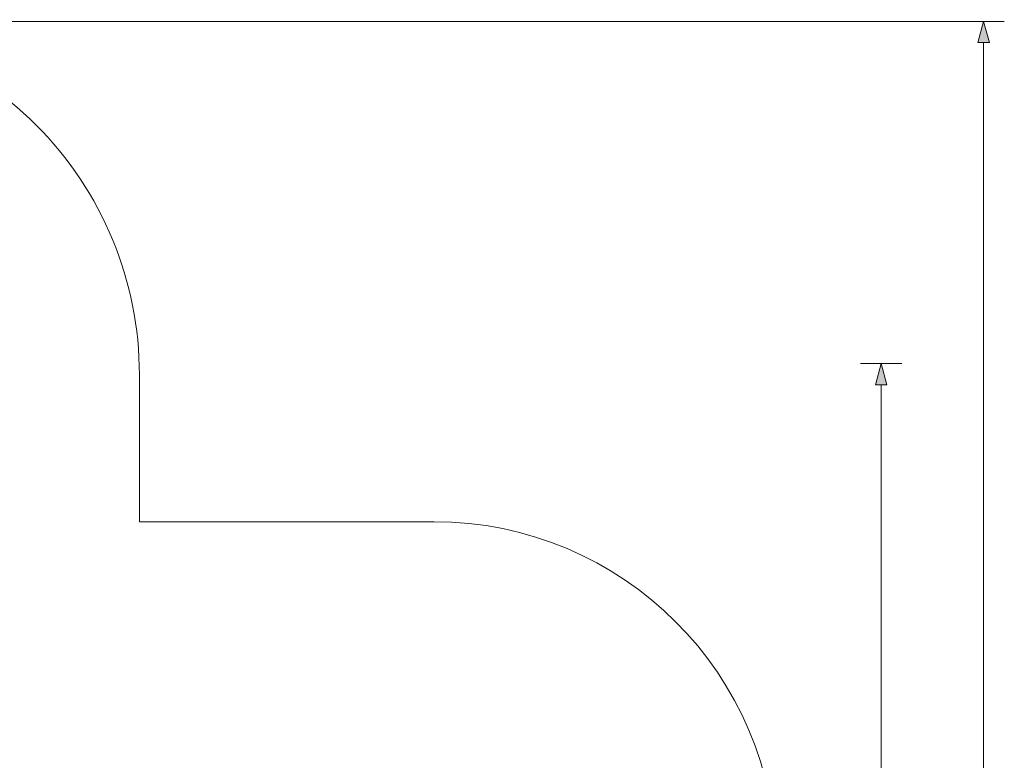
# Model space of a CAD drawing. Units: millimetres. Extents: x 25171 to 58381, y 4858 to 17435.
# Drawn here: x 54061 to 58381, y 14186 to 17435 of the extents above; entities that cross this region are included whole.
import ezdxf

# ---------------------------------------------------------------- set-up
doc = ezdxf.new("R2010")
doc.units = ezdxf.units.MM
doc.header["$MEASUREMENT"] = 0
doc.layers.add('STREFA', color=7, linetype='Continuous')
doc.layers.add('STREFA_Nr_pióra__7', color=7, linetype='Continuous', lineweight=18)
doc.styles.add('GENERATED_STYLE_1', font='txt')
doc.dimstyles.new('GENERATED_STYLE__2', dxfattribs={"dimtxt": 150, "dimasz": 91.78744, "dimexe": 0.18, "dimexo": 300, "dimgap": 0.09, "dimtad": 0, "dimdec": 0, "dimlfac": 0.1, "dimzin": 0, "dimdsep": 46, "dimtxsty": 'GENERATED_STYLE_1', "dimblk": 'ARROWHEAD_5', "dimblk1": 'ARROWHEAD_5', "dimblk2": 'ARROWHEAD_5', "dimcen": 0.09, "dimclrd": 7, "dimclre": 7, "dimclrt": 7, "dimazin": 0, "dimtfac": 1, "dimtdec": 4, "dimtmove": 0, "dimatfit": 3, "dimfxl": 0, "dimtolj": 1, "dimtzin": 0, "dimarcsym": 0})
doc.dimstyles.new('GENERATED_STYLE__4', dxfattribs={"dimtxt": 150, "dimasz": 91.78744, "dimexe": 0.18, "dimexo": 0, "dimgap": 0.09, "dimtad": 0, "dimdec": 0, "dimlfac": 0.1, "dimzin": 0, "dimdsep": 46, "dimtxsty": 'GENERATED_STYLE_1', "dimblk": 'ARROWHEAD_5', "dimblk1": 'ARROWHEAD_5', "dimblk2": 'ARROWHEAD_5', "dimcen": 0.09, "dimclrd": 7, "dimclre": 7, "dimclrt": 7, "dimazin": 0, "dimtfac": 1, "dimtdec": 4, "dimtmove": 0, "dimatfit": 3, "dimfxl": 0, "dimtolj": 1, "dimtzin": 0, "dimarcsym": 0})

# ---------------------------------------------------------------- blocks, each defined once
blk = doc.blocks.new('*D3')
at = {"layer": 'STREFA', "linetype": 'Continuous', "lineweight": 0, "true_color": 0x000000}
for points in [[(58290.7, 17427.8), (58265.7, 17334.5), (58315.7, 17334.5)], [(58290.7, 5691.6), (58315.7, 5784.9), (58265.7, 5784.9)]]:
    blk.add_hatch(color=18, dxfattribs=at).paths.add_polyline_path(points)
at = {"layer": 'STREFA_Nr_pióra__7', "linetype": 'Continuous'}
for p, q in [((58381.3, 17427.8), (52605.5, 17427.8)), ((58290.7, 17427.8), (58265.7, 17334.5)), ((58290.7, 17427.8), (58315.7, 17334.5)), ((58315.7, 17334.5), (58265.7, 17334.5)), ((58290.7, 11840.2), (58290.7, 17334.5)), ((58290.7, 5784.9), (58290.7, 11279.2)), ((58290.7, 5691.6), (58265.7, 5784.9)), ((58265.7, 5784.9), (58315.7, 5784.9)), ((58290.7, 5691.6), (58315.7, 5784.9)), ((58381.3, 5691.6), (52055.3, 5691.6))]:
    blk.add_line(p, q, dxfattribs=at)
at = {"layer": 'STREFA_Nr_pióra__7', "insert": (58365.7, 11303.2), "char_height": 150, "attachment_point": 7, "rotation": 90, "style": 'GENERATED_STYLE_1'}
blk.add_mtext('\\A1;{\\fArial|b0|i0|c238|p38;1\xa0174}', dxfattribs=at)
blk = doc.blocks.new('ARROWHEAD_5')
at = {"color": 0, "linetype": 'Continuous', "lineweight": 0}
blk.add_line((0, 0), (-1, 0), dxfattribs=at)
blk.add_solid([(-1, 0.2679), (0, 0), (-1, -0.2679), (-1, 0.2679)], dxfattribs=at)
blk = doc.blocks.new('*D5')
at = {"layer": 'STREFA', "linetype": 'Continuous', "lineweight": 0, "true_color": 0x000000}
for points in [[(57841.4, 15926.2), (57816.4, 15832.9), (57866.4, 15832.9)], [(57841.4, 6662.4), (57866.4, 6755.7), (57816.4, 6755.7)]]:
    blk.add_hatch(color=18, dxfattribs=at).paths.add_polyline_path(points)
at = {"layer": 'STREFA_Nr_pióra__7', "linetype": 'Continuous'}
for p, q in [((57932, 15926.2), (57750.8, 15926.2)), ((57841.4, 15926.2), (57816.4, 15832.9)), ((57841.4, 15926.2), (57866.4, 15832.9)), ((57866.4, 15832.9), (57816.4, 15832.9)), ((57841.4, 11489.1), (57841.4, 15832.9)), ((57841.4, 6755.7), (57841.4, 11099.5)), ((57841.4, 6662.4), (57816.4, 6755.7)), ((57816.4, 6755.7), (57866.4, 6755.7)), ((57841.4, 6662.4), (57866.4, 6755.7)), ((57932, 6662.4), (57750.8, 6662.4))]:
    blk.add_line(p, q, dxfattribs=at)
at = {"layer": 'STREFA_Nr_pióra__7', "insert": (57916.4, 11123.6), "char_height": 150, "attachment_point": 7, "rotation": 90, "style": 'GENERATED_STYLE_1'}
blk.add_mtext('\\A1;{\\fArial|b0|i0|c238|p38;926}', dxfattribs=at)

msp = doc.modelspace()

# ---------------------------------------------------------------- linework, layer by layer
at = {"layer": 'STREFA_Nr_pióra__7', "linetype": 'Continuous', "flags": 128}
msp.add_lwpolyline([(53585.9, 8908.2), (53585.9, 10688.2), (55879.2, 10688.2, 0.414214), (57379.2, 12188.2), (57379.1, 13734.3, 0.413873), (55879.2, 15232.6), (54586.4, 15232.6), (54586.4, 15876.6, 0.414444), (53036.1, 17427.8), (50416.9, 17427.8, 0.438219), (48683, 15874.1), (48683, 15311), (48017.2, 15311, 0.402666), (46578.5, 13811), (46578.4, 12109.9, 0.121276), (46748.9, 11413.3), (46748.9, 11080.7, 0.216885), (47307.6, 9974, 0.332337)], format="xyb", dxfattribs=at)

# ---------------------------------------------------------------- dimensions: what is measured, and where the dimension line sits
at = {"layer": 'STREFA', "linetype": 'Continuous'}
for base, p1, p2, dimstyle, picture, middle in [((58290.7, 17427.8), (51755.3, 5691.6), (52305.5, 17427.8), 'GENERATED_STYLE__2', '*D3', (58290.7, 11559.7)), ((57841.4, 15926.2), (51903.3, 6662.4), (53087.9, 15926.2), 'GENERATED_STYLE__4', '*D5', (57841.4, 11294.3))]:
    dim = msp.add_linear_dim(base=base, p1=p1, p2=p2, angle=90, dimstyle=dimstyle, dxfattribs=at)
    dim.commit()
    dim.dimension.update_dxf_attribs({"geometry": picture, "text_midpoint": middle, "dimtype": 160, "text_rotation": 90})

doc.saveas('drawing.dxf')
